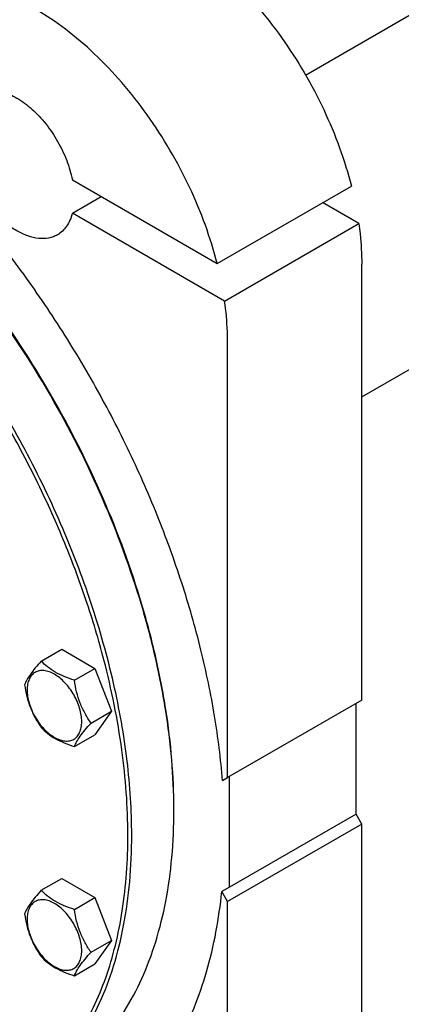
# Model space of a CAD drawing. Units: millimetres. Extents: x 0 to 10500, y -7 to 7425.
# Drawn here: x 7282 to 7422, y 1908 to 2272 of the extents above; entities that cross this region are included whole.
import ezdxf

# ---------------------------------------------------------------- set-up
doc = ezdxf.new("R2010")
doc.units = ezdxf.units.MM
doc.header["$LTSCALE"] = 577.5
doc.layers.get('0').update_dxf_attribs({"linetype": 'CONTINUOUS'})

msp = doc.modelspace()

# ---------------------------------------------------------------- linework, layer by layer
at = {"color": 7, "linetype": 'Continuous'}
for p, q in [((7387.18, 2251.22), (8968.822, 3164.377)), ((7407.891, 2132.539), (9025.391, 3066.397)), ((7301.152, 2212.537), (7354.555, 2181.705)), ((7354.555, 2181.705), (7404.053, 2210.282)), ((7301.152, 2200.289), (7311.759, 2206.413)), ((7406.8, 2196.448), (7393.446, 2204.158)), ((7357.303, 2167.871), (7301.152, 2200.289)), ((7357.303, 2167.871), (7406.8, 2196.448)), ((7407.891, 2020.679), (7407.891, 2181.53)), ((7358.394, 1992.102), (7358.394, 2152.953)), ((7289.662, 2035.08), (7297.247, 2039.459)), ((7297.247, 2039.459), (7309.494, 2032.388)), ((7301.909, 2028.009), (7309.494, 2032.388)), ((7309.494, 2032.388), (7315.618, 2016.605)), ((7407.891, 2020.679), (7358.394, 1992.102)), ((7405.77, 1978.629), (7405.77, 2019.454)), ((7308.033, 2012.226), (7315.618, 2016.605)), ((7315.618, 2016.605), (7309.494, 2007.893)), ((7301.909, 2003.514), (7309.494, 2007.893)), ((7356.538, 1991.03), (7358.394, 1992.102)), ((7359.101, 1951.685), (7359.101, 1992.51)), ((7338.595, 1979.854), (7338.595, 1979.855)), ((7405.77, 1978.629), (7359.101, 1951.685)), ((7407.891, 1974.955), (7405.77, 1978.629)), ((7407.891, 1974.955), (7358.394, 1946.377)), ((7407.891, 1845.539), (7407.891, 1974.955)), ((7289.662, 1950.549), (7297.247, 1954.929)), ((7297.247, 1954.929), (7309.494, 1947.858)), ((7359.101, 1951.685), (7356.272, 1950.053)), ((7301.909, 1943.479), (7309.494, 1947.858)), ((7309.494, 1947.858), (7315.618, 1932.075)), ((7358.394, 1946.377), (7356.272, 1950.053)), ((7358.394, 1816.962), (7358.394, 1946.377)), ((7308.033, 1927.696), (7315.618, 1932.075)), ((7315.618, 1932.075), (7309.494, 1923.363)), ((7301.909, 1918.983), (7309.494, 1923.363))]:
    msp.add_line(p, q, dxfattribs=at)
msp.add_arc((7130.691, 1979.853), 207.904, 0.00055, 0.22493, dxfattribs=at)
for points, knots in [([(7337.18, 2304.004), (7340.968, 2301.817), (7348.486, 2296.755), (7359.087, 2287.68), (7369.171, 2277.064), (7378.499, 2265.158), (7386.852, 2252.244), (7394.033, 2238.623), (7399.873, 2224.621), (7402.841, 2215.053), (7404.053, 2210.282)], [0, 0, 0, 0, 0.1113065, 0.229965, 0.3545636, 0.4833518, 0.614361, 0.7455129, 0.8747225, 1, 1, 1, 1]), ([(7356.538, 1991.03), (7355.906, 1998.969), (7353.878, 2015.14), (7348.807, 2039.519), (7341.697, 2064.288), (7332.639, 2089.138), (7321.743, 2113.76), (7309.146, 2137.848), (7295.006, 2161.103), (7279.497, 2183.234), (7262.813, 2203.966), (7245.161, 2223.041), (7226.76, 2240.223), (7207.837, 2255.298), (7188.626, 2268.079), (7169.357, 2278.408), (7150.268, 2286.152), (7137.408, 2289.632), (7131.101, 2290.865)], [0, 0, 0, 0, 0.0602453, 0.123114, 0.1881952, 0.2550131, 0.3230438, 0.3917318, 0.4605045, 0.5287875, 0.5960186, 0.661663, 0.725229, 0.7862847, 0.8444771, 0.8995534, 0.9513859, 1, 1, 1, 1]), ([(7354.555, 2181.705), (7353.344, 2186.476), (7350.376, 2196.044), (7344.536, 2210.046), (7337.354, 2223.667), (7329.002, 2236.581), (7319.674, 2248.487), (7309.59, 2259.102), (7298.988, 2268.178), (7291.47, 2273.24), (7287.683, 2275.427)], [0, 0, 0, 0, 0.1252775, 0.2544871, 0.385639, 0.5166482, 0.6454364, 0.770035, 0.8886935, 1, 1, 1, 1]), ([(7323.039, 1970.872), (7323.039, 1979.999), (7321.802, 1998.845), (7316.714, 2027.459), (7308.442, 2056.779), (7297.163, 2086.178), (7283.117, 2115.033), (7266.603, 2142.728), (7247.974, 2168.673), (7227.627, 2192.314), (7205.993, 2213.15), (7183.527, 2230.738), (7160.697, 2244.705), (7137.964, 2254.751), (7115.789, 2260.645), (7097.803, 2261.965), (7084.314, 2260.7), (7074.816, 2258.674), (7065.82, 2255.564), (7060.178, 2252.772), (7057.475, 2251.211)], [0, 0, 0, 0, 0.0623837, 0.1287222, 0.1983148, 0.2702912, 0.3436682, 0.4173996, 0.4904238, 0.5617102, 0.6303074, 0.695395, 0.7563428, 0.8127804, 0.8646814, 0.9124567, 0.9351016, 0.9571071, 0.9786678, 1, 1, 1, 1]), ([(7338.593, 1980.669), (7338.57, 1986.665), (7337.995, 1998.924), (7335.686, 2017.555), (7331.933, 2036.679), (7324.971, 2062.887), (7312.875, 2095.665), (7293.721, 2133.574), (7270.468, 2169.115), (7248.13, 2195.98), (7228.914, 2215.114), (7214.229, 2227.926), (7199.249, 2239.241), (7188.92, 2245.868), (7183.739, 2248.886)], [0, 0, 0, 0, 0.0559225, 0.1143233, 0.1749634, 0.2375485, 0.3671078, 0.5, 0.6328922, 0.7624515, 0.8250366, 0.8856767, 0.9440775, 1, 1, 1, 1]), ([(7338.595, 1980.672), (7338.595, 1986.663), (7338.063, 1998.917), (7335.806, 2017.549), (7332.094, 2036.683), (7325.171, 2062.918), (7313.095, 2095.74), (7293.933, 2133.696), (7270.644, 2169.269), (7248.257, 2196.137), (7228.998, 2215.251), (7214.284, 2228.032), (7199.277, 2239.303), (7188.93, 2245.891), (7183.742, 2248.887)], [0, 0, 0, 0, 0.0558513, 0.1142055, 0.1748229, 0.2374073, 0.367017, 0.5, 0.632983, 0.7625927, 0.8251771, 0.8857945, 0.9441487, 1, 1, 1, 1]), ([(7265.612, 2244.252), (7266.272, 2244.633), (7267.708, 2245.254), (7270.067, 2245.696), (7272.598, 2245.655), (7276.275, 2244.939), (7281.053, 2242.784), (7286.499, 2238.692), (7291.551, 2233.264), (7295.882, 2226.853), (7299.209, 2219.881), (7300.669, 2214.975), (7301.152, 2212.537)], [0, 0, 0, 0, 0.0429165, 0.0872589, 0.1342331, 0.1846935, 0.2974011, 0.4257889, 0.5662884, 0.7132338, 0.8600033, 1, 1, 1, 1]), ([(7295.612, 2192.291), (7295.12, 2192.007), (7294.076, 2191.518), (7291.782, 2190.883), (7288.57, 2190.798), (7284.547, 2191.771), (7280.407, 2193.74), (7276.292, 2196.625), (7272.344, 2200.318), (7268.707, 2204.683), (7265.517, 2209.556), (7262.892, 2214.756), (7260.93, 2220.088), (7259.706, 2225.354), (7259.265, 2230.36), (7259.629, 2234.93), (7260.798, 2238.901), (7262.478, 2241.64), (7264.175, 2243.308), (7265.12, 2243.968), (7265.612, 2244.252)], [0, 0, 0, 0, 0.0225457, 0.0455164, 0.0940838, 0.1480811, 0.2084414, 0.2750068, 0.3468301, 0.4224312, 0.4999999, 0.5775687, 0.6531697, 0.7249931, 0.7915586, 0.8519188, 0.9059162, 0.9544836, 0.9774543, 1, 1, 1, 1]), ([(7312.797, 2035.477), (7310.853, 2042.964), (7306.348, 2057.983), (7297.973, 2080.2), (7287.98, 2102.173), (7276.494, 2123.629), (7263.656, 2144.305), (7249.623, 2163.945), (7234.57, 2182.306), (7223.815, 2193.717), (7218.304, 2199.144)], [0, 0, 0, 0, 0.1214057, 0.2458655, 0.3724062, 0.5000005, 0.6275948, 0.7541353, 0.8785948, 1, 1, 1, 1]), ([(7301.152, 2200.289), (7300.925, 2199.408), (7300.363, 2197.734), (7299.129, 2195.479), (7297.552, 2193.625), (7296.28, 2192.677), (7295.612, 2192.291)], [0, 0, 0, 0, 0.2736731, 0.5281198, 0.7680113, 1, 1, 1, 1]), ([(7406.8, 2196.448), (7406.98, 2195.177), (7407.599, 2190.227), (7407.891, 2185.234), (7407.891, 2181.53)], [0, 0, 0, 0, 0.2574457, 1, 1, 1, 1]), ([(7358.394, 2152.953), (7358.394, 2154.162), (7358.298, 2159.151), (7357.832, 2164.13), (7357.303, 2167.871)], [0, 0, 0, 0, 0.2425315, 1, 1, 1, 1]), ([(7289.662, 2035.08), (7288.91, 2034.243), (7287.521, 2032.651), (7285.722, 2030.347), (7284.399, 2028.289), (7283.772, 2026.97), (7283.538, 2026.368)], [0, 0, 0, 0, 0.3154011, 0.592108, 0.8188793, 1, 1, 1, 1]), ([(7301.909, 2028.009), (7300.652, 2028.41), (7298.233, 2029.266), (7294.879, 2030.871), (7292.014, 2032.812), (7290.393, 2034.315), (7289.662, 2035.08)], [0, 0, 0, 0, 0.2768191, 0.5376908, 0.7779911, 1, 1, 1, 1]), ([(7321.625, 1970.872), (7321.625, 1981.389), (7319.973, 2003.182), (7315.629, 2024.577), (7312.797, 2035.477)], [0, 0, 0, 0, 0.4828848, 1, 1, 1, 1]), ([(7304.608, 2012.756), (7304.608, 2013.552), (7304.462, 2015.21), (7303.67, 2018.613), (7301.83, 2022.787), (7299.135, 2026.467), (7296.584, 2028.855), (7294.629, 2030.226), (7292.663, 2031.161), (7290.751, 2031.623), (7288.956, 2031.577), (7287.358, 2030.998), (7286.058, 2029.904), (7285.121, 2028.372), (7284.565, 2026.486), (7284.456, 2025.113), (7284.456, 2024.391)], [0, 0, 0, 0, 0.0666214, 0.138505, 0.2915428, 0.4445803, 0.5164635, 0.5830844, 0.6434948, 0.697537, 0.7461449, 0.7915414, 0.8369379, 0.8855462, 0.939589, 1, 1, 1, 1]), ([(7308.033, 2012.226), (7307.239, 2013.355), (7305.732, 2015.716), (7303.917, 2019.562), (7302.646, 2023.703), (7302.119, 2026.564), (7301.909, 2028.009)], [0, 0, 0, 0, 0.2421792, 0.4903486, 0.7437791, 1, 1, 1, 1]), ([(7283.538, 2026.368), (7283.748, 2024.923), (7284.274, 2022.062), (7285.546, 2017.921), (7287.361, 2014.075), (7288.868, 2011.714), (7289.662, 2010.585)], [0, 0, 0, 0, 0.2562209, 0.5096514, 0.7578208, 1, 1, 1, 1]), ([(7284.456, 2024.391), (7284.456, 2023.594), (7284.601, 2021.937), (7285.394, 2018.534), (7287.234, 2014.36), (7289.928, 2010.679), (7292.48, 2008.291), (7294.435, 2006.921), (7296.401, 2005.985), (7298.313, 2005.524), (7300.108, 2005.569), (7301.705, 2006.149), (7303.006, 2007.243), (7303.943, 2008.774), (7304.499, 2010.66), (7304.608, 2012.034), (7304.608, 2012.756)], [0, 0, 0, 0, 0.0666214, 0.138505, 0.2915428, 0.4445803, 0.5164635, 0.5830844, 0.6434948, 0.697537, 0.7461449, 0.7915414, 0.8369379, 0.8855462, 0.939589, 1, 1, 1, 1]), ([(7301.909, 2003.514), (7302.143, 2004.116), (7302.77, 2005.435), (7304.093, 2007.493), (7305.892, 2009.797), (7307.281, 2011.389), (7308.033, 2012.226)], [0, 0, 0, 0, 0.1811207, 0.407892, 0.6845989, 1, 1, 1, 1]), ([(7289.662, 2010.585), (7290.393, 2009.82), (7292.014, 2008.317), (7294.879, 2006.376), (7298.233, 2004.771), (7300.652, 2003.915), (7301.909, 2003.514)], [0, 0, 0, 0, 0.2220089, 0.4623092, 0.7231809, 1, 1, 1, 1]), ([(7293.03, 1879.141), (7296.637, 1881.223), (7303.572, 1886.063), (7312.736, 1895.081), (7320.617, 1905.784), (7327.142, 1918.052), (7332.261, 1931.761), (7335.934, 1946.775), (7338.134, 1962.952), (7338.595, 1974.123), (7338.595, 1979.854)], [0, 0, 0, 0, 0.1080128, 0.218062, 0.3319999, 0.451358, 0.5772779, 0.7105007, 0.8513948, 1, 1, 1, 1]), ([(7207.23, 1864.315), (7214.986, 1862.261), (7226.714, 1860.258), (7242.149, 1860.33), (7252.993, 1861.725), (7263.268, 1864.458), (7272.902, 1868.515), (7281.822, 1873.869), (7289.962, 1880.477), (7297.263, 1888.292), (7305.985, 1900.471), (7312.625, 1914.713), (7317.24, 1930.323), (7320.705, 1947.836), (7321.625, 1961.553), (7321.625, 1970.872)], [0, 0, 0, 0, 0.1292634, 0.1898363, 0.248199, 0.3049106, 0.3606253, 0.4160596, 0.471948, 0.528996, 0.5878377, 0.7127247, 0.779678, 0.8498561, 1, 1, 1, 1]), ([(7277.474, 1870.16), (7281.081, 1872.242), (7288.016, 1877.081), (7297.18, 1886.099), (7305.06, 1896.803), (7311.586, 1909.071), (7316.705, 1922.779), (7320.378, 1937.794), (7322.577, 1953.971), (7323.039, 1965.142), (7323.039, 1970.872)], [0, 0, 0, 0, 0.1080129, 0.218062, 0.332, 0.4513582, 0.5772781, 0.7105009, 0.8513951, 1, 1, 1, 1]), ([(7289.662, 1950.549), (7288.91, 1949.713), (7287.521, 1948.12), (7285.722, 1945.816), (7284.399, 1943.758), (7283.772, 1942.44), (7283.538, 1941.837)], [0, 0, 0, 0, 0.3154011, 0.592108, 0.8188793, 1, 1, 1, 1]), ([(7301.909, 1943.479), (7300.652, 1943.879), (7298.233, 1944.735), (7294.879, 1946.34), (7292.014, 1948.281), (7290.393, 1949.785), (7289.662, 1950.549)], [0, 0, 0, 0, 0.2768191, 0.5376908, 0.7779911, 1, 1, 1, 1]), ([(7304.608, 1928.225), (7304.608, 1929.022), (7304.462, 1930.679), (7303.67, 1934.082), (7301.83, 1938.256), (7299.135, 1941.937), (7296.584, 1944.325), (7294.629, 1945.695), (7292.663, 1946.631), (7290.751, 1947.092), (7288.956, 1947.047), (7287.358, 1946.467), (7286.058, 1945.373), (7285.121, 1943.842), (7284.565, 1941.956), (7284.456, 1940.582), (7284.456, 1939.86)], [0, 0, 0, 0, 0.0666214, 0.138505, 0.2915428, 0.4445803, 0.5164635, 0.5830844, 0.6434948, 0.697537, 0.7461449, 0.7915414, 0.8369379, 0.8855462, 0.939589, 1, 1, 1, 1]), ([(7306.902, 1860.014), (7310.327, 1861.992), (7316.944, 1866.489), (7325.882, 1874.68), (7333.801, 1884.269), (7340.643, 1895.179), (7346.367, 1907.327), (7352.607, 1925.482), (7355.25, 1940.065), (7356.272, 1950.053)], [0, 0, 0, 0, 0.1113555, 0.2242675, 0.3401868, 0.4603748, 0.5858501, 0.7173689, 1, 1, 1, 1]), ([(7308.033, 1927.696), (7307.239, 1928.825), (7305.732, 1931.185), (7303.917, 1935.031), (7302.646, 1939.172), (7302.119, 1942.033), (7301.909, 1943.479)], [0, 0, 0, 0, 0.2421792, 0.4903486, 0.7437791, 1, 1, 1, 1]), ([(7283.538, 1941.837), (7283.748, 1940.392), (7284.274, 1937.531), (7285.546, 1933.39), (7287.361, 1929.544), (7288.868, 1927.184), (7289.662, 1926.054)], [0, 0, 0, 0, 0.2562209, 0.5096514, 0.7578208, 1, 1, 1, 1]), ([(7284.456, 1939.86), (7284.456, 1939.064), (7284.601, 1937.406), (7285.394, 1934.003), (7287.234, 1929.829), (7289.928, 1926.149), (7292.48, 1923.761), (7294.435, 1922.39), (7296.401, 1921.455), (7298.313, 1920.993), (7300.108, 1921.039), (7301.705, 1921.618), (7303.006, 1922.712), (7303.943, 1924.244), (7304.499, 1926.13), (7304.608, 1927.503), (7304.608, 1928.225)], [0, 0, 0, 0, 0.0666214, 0.138505, 0.2915428, 0.4445803, 0.5164635, 0.5830844, 0.6434948, 0.697537, 0.7461449, 0.7915414, 0.8369379, 0.8855462, 0.939589, 1, 1, 1, 1]), ([(7289.662, 1926.054), (7290.393, 1925.29), (7292.014, 1923.786), (7294.879, 1921.845), (7298.233, 1920.24), (7300.652, 1919.384), (7301.909, 1918.983)], [0, 0, 0, 0, 0.2220089, 0.4623092, 0.7231809, 1, 1, 1, 1]), ([(7301.909, 1918.983), (7302.143, 1919.586), (7302.77, 1920.904), (7304.093, 1922.962), (7305.892, 1925.267), (7307.281, 1926.859), (7308.033, 1927.696)], [0, 0, 0, 0, 0.1811207, 0.407892, 0.6845989, 1, 1, 1, 1])]:
    msp.add_open_spline(points, degree=3, knots=knots, dxfattribs=at)

doc.saveas('drawing.dxf')
